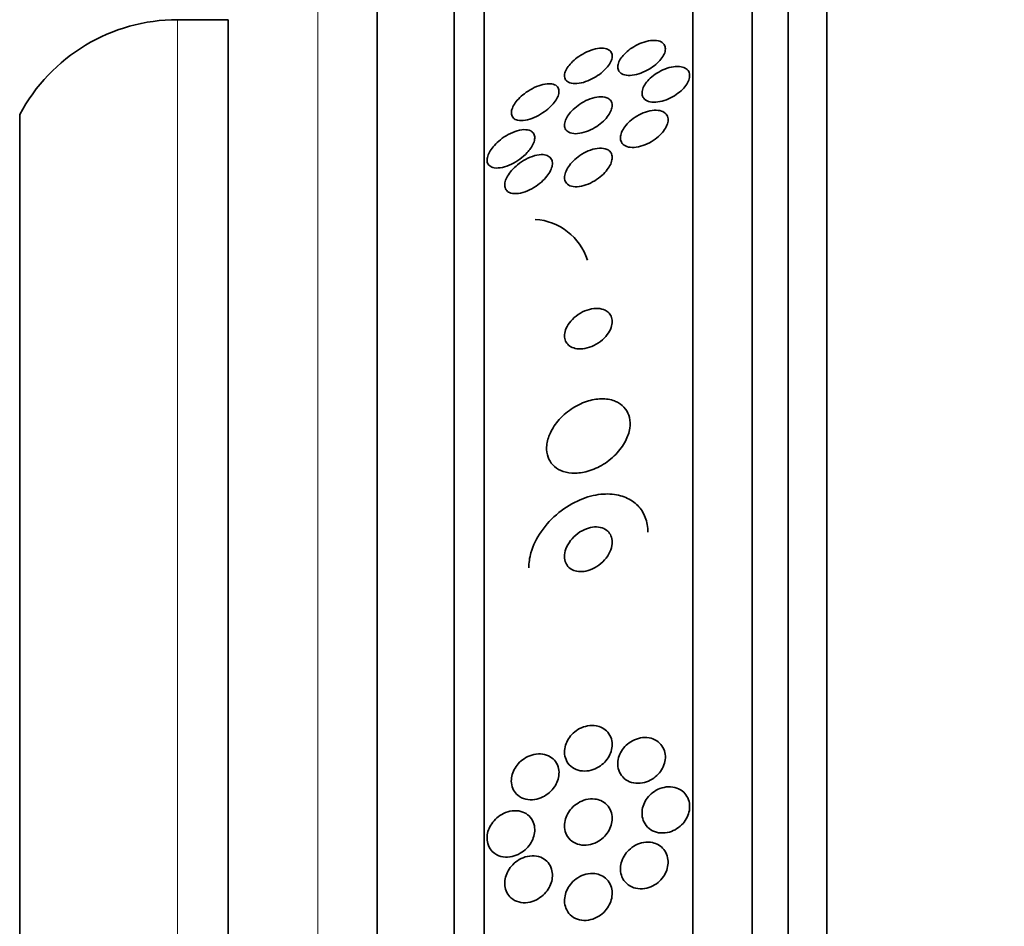
# Model space of a CAD drawing. Units: millimetres. Extents: x 0 to 1478, y 0 to 1758.
# Drawn here: x 152 to 168, y 1263 to 1279 of the extents above; entities that cross this region are included whole.
import ezdxf
from ezdxf import colors
from ezdxf.entities.mleader import LeaderData, LeaderLine
from ezdxf.math import Vec2, Vec3

# ---------------------------------------------------------------- set-up
doc = ezdxf.new("R2010")
doc.units = ezdxf.units.MM
doc.layers.add('DV7_Défaut', color=7, linetype='Continuous')
doc.layers.add('Défaut', color=7, linetype='Continuous')

# ---------------------------------------------------------------- blocks, each defined once
blk = doc.blocks.new('_DOT')
at = {"color": 0}
blk.add_line((0, 0), (-1, 0), dxfattribs=at)
at = {"color": 0, "const_width": 0.333}
blk.add_lwpolyline([(-0.1665, 0, 1), (0.1665, 0, 1)], format="xyb", close=True, dxfattribs=at)
blk = doc.blocks.new('SE6')
at = {"layer": 'DV7_Défaut', "color": 7, "linetype": 'Continuous', "lineweight": 35}
for p, q in [((165.316, 1231.292), (165.316, 1284.959)), ((164.666, 1231.537), (164.666, 1284.714)), ((164.066, 1231.78), (164.066, 1284.472)), ((163.066, 1232.22), (163.066, 1284.031)), ((159.566, 1234.15), (159.566, 1282.102)), ((159.066, 1234.48), (159.066, 1281.771)), ((157.774, 1235.471), (157.774, 1280.781)), ((155.274, 1278.626), (154.424, 1278.626)), ((155.274, 1237.626), (155.274, 1278.626)), ((151.774, 1239.22), (151.774, 1277.032))]:
    blk.add_line(p, q, dxfattribs=at)
at = {"layer": 'DV7_Défaut', "color": 7, "linetype": 'Continuous', "lineweight": 18}
for p, q in [((156.774, 1236.126), (156.774, 1280.126)), ((154.424, 1237.626), (154.424, 1278.626))]:
    blk.add_line(p, q, dxfattribs=at)
at = {"layer": 'DV7_Défaut', "color": 7, "linetype": 'Continuous', "lineweight": 35}
for centre, radius, start, end in [((154.424, 1275.626), 3, 90, 152.0471), ((160.358, 1274.286), 0.991, 17.979, 86.2072)]:
    blk.add_arc(centre, radius, start, end, dxfattribs=at)
for points, knots in [([(162.607, 1278.114), (162.603, 1278.087), (162.593, 1278.057), (162.577, 1278.028), (162.561, 1277.998), (162.54, 1277.968), (162.514, 1277.939), (162.487, 1277.909), (162.456, 1277.88), (162.422, 1277.854), (162.385, 1277.825), (162.344, 1277.799), (162.302, 1277.777), (162.256, 1277.752), (162.208, 1277.732), (162.162, 1277.718), (162.112, 1277.703), (162.063, 1277.693), (162.019, 1277.691), (161.974, 1277.689), (161.933, 1277.694), (161.9, 1277.707), (161.87, 1277.718), (161.845, 1277.736), (161.829, 1277.76), (161.815, 1277.781), (161.808, 1277.807), (161.808, 1277.835), (161.809, 1277.861), (161.816, 1277.889), (161.829, 1277.919), (161.841, 1277.947), (161.86, 1277.977), (161.882, 1278.005), (161.906, 1278.035), (161.934, 1278.064), (161.966, 1278.091), (162, 1278.121), (162.038, 1278.149), (162.078, 1278.172), (162.122, 1278.199), (162.169, 1278.221), (162.214, 1278.238), (162.264, 1278.256), (162.313, 1278.269), (162.359, 1278.275), (162.406, 1278.28), (162.45, 1278.279), (162.488, 1278.271), (162.523, 1278.263), (162.552, 1278.247), (162.573, 1278.226), (162.592, 1278.208), (162.603, 1278.183), (162.607, 1278.156), (162.609, 1278.143), (162.609, 1278.129), (162.607, 1278.114)], [0, 0, 0, 0, 0.04677, 0.04677, 0.04677, 0.093399, 0.093399, 0.093399, 0.142097, 0.142097, 0.142097, 0.195826, 0.195826, 0.195826, 0.255098, 0.255098, 0.255098, 0.318213, 0.318213, 0.318213, 0.380975, 0.380975, 0.380975, 0.43862, 0.43862, 0.43862, 0.489377, 0.489377, 0.489377, 0.535468, 0.535468, 0.535468, 0.580647, 0.580647, 0.580647, 0.628193, 0.628193, 0.628193, 0.68042, 0.68042, 0.68042, 0.738313, 0.738313, 0.738313, 0.800739, 0.800739, 0.800739, 0.863974, 0.863974, 0.863974, 0.923129, 0.923129, 0.923129, 0.97555, 0.97555, 0.97555, 1, 1, 1, 1]), ([(161.667, 1278.113), (161.686, 1278.099), (161.7, 1278.081), (161.708, 1278.06), (161.716, 1278.038), (161.718, 1278.013), (161.713, 1277.985), (161.708, 1277.959), (161.698, 1277.93), (161.682, 1277.902), (161.666, 1277.873), (161.645, 1277.844), (161.62, 1277.816), (161.593, 1277.786), (161.562, 1277.756), (161.529, 1277.73), (161.492, 1277.7), (161.451, 1277.673), (161.41, 1277.649), (161.364, 1277.623), (161.316, 1277.602), (161.27, 1277.586), (161.219, 1277.568), (161.17, 1277.557), (161.124, 1277.554), (161.079, 1277.55), (161.038, 1277.554), (161.004, 1277.565), (160.974, 1277.576), (160.949, 1277.593), (160.934, 1277.617), (160.921, 1277.638), (160.914, 1277.663), (160.916, 1277.691), (160.917, 1277.717), (160.925, 1277.745), (160.938, 1277.774), (160.951, 1277.802), (160.97, 1277.831), (160.992, 1277.859), (161.016, 1277.889), (161.044, 1277.919), (161.075, 1277.946), (161.109, 1277.976), (161.147, 1278.004), (161.187, 1278.029), (161.231, 1278.057), (161.277, 1278.08), (161.323, 1278.099), (161.373, 1278.119), (161.423, 1278.134), (161.47, 1278.141), (161.517, 1278.149), (161.562, 1278.149), (161.6, 1278.141), (161.626, 1278.136), (161.649, 1278.126), (161.667, 1278.113)], [0, 0, 0, 0, 0.046332, 0.046332, 0.046332, 0.092845, 0.092845, 0.092845, 0.137225, 0.137225, 0.137225, 0.181686, 0.181686, 0.181686, 0.229489, 0.229489, 0.229489, 0.282929, 0.282929, 0.282929, 0.342833, 0.342833, 0.342833, 0.407506, 0.407506, 0.407506, 0.472118, 0.472118, 0.472118, 0.530787, 0.530787, 0.530787, 0.581202, 0.581202, 0.581202, 0.626103, 0.626103, 0.626103, 0.669949, 0.669949, 0.669949, 0.716456, 0.716456, 0.716456, 0.768255, 0.768255, 0.768255, 0.826608, 0.826608, 0.826608, 0.890434, 0.890434, 0.890434, 0.955483, 0.955483, 0.955483, 1, 1, 1, 1]), ([(162.844, 1277.839), (162.88, 1277.836), (162.912, 1277.827), (162.939, 1277.813), (162.965, 1277.799), (162.986, 1277.779), (162.999, 1277.755), (163.011, 1277.732), (163.017, 1277.705), (163.015, 1277.676), (163.014, 1277.649), (163.006, 1277.619), (162.992, 1277.59), (162.979, 1277.56), (162.959, 1277.529), (162.936, 1277.5), (162.911, 1277.469), (162.88, 1277.439), (162.847, 1277.412), (162.811, 1277.382), (162.771, 1277.354), (162.73, 1277.331), (162.684, 1277.306), (162.637, 1277.285), (162.59, 1277.27), (162.541, 1277.254), (162.491, 1277.244), (162.446, 1277.241), (162.401, 1277.238), (162.358, 1277.243), (162.323, 1277.254), (162.291, 1277.265), (162.263, 1277.283), (162.245, 1277.306), (162.228, 1277.326), (162.218, 1277.352), (162.216, 1277.38), (162.214, 1277.407), (162.219, 1277.436), (162.229, 1277.465), (162.239, 1277.494), (162.256, 1277.525), (162.276, 1277.554), (162.298, 1277.585), (162.325, 1277.616), (162.355, 1277.644), (162.388, 1277.675), (162.426, 1277.703), (162.465, 1277.728), (162.508, 1277.755), (162.554, 1277.779), (162.6, 1277.797), (162.649, 1277.816), (162.699, 1277.829), (162.746, 1277.836), (162.78, 1277.841), (162.814, 1277.842), (162.844, 1277.839)], [0, 0, 0, 0, 0.052814, 0.052814, 0.052814, 0.105906, 0.105906, 0.105906, 0.15511, 0.15511, 0.15511, 0.201265, 0.201265, 0.201265, 0.247599, 0.247599, 0.247599, 0.296851, 0.296851, 0.296851, 0.350826, 0.350826, 0.350826, 0.409914, 0.409914, 0.409914, 0.472377, 0.472377, 0.472377, 0.534266, 0.534266, 0.534266, 0.59132, 0.59132, 0.59132, 0.642082, 0.642082, 0.642082, 0.688637, 0.688637, 0.688637, 0.734439, 0.734439, 0.734439, 0.782545, 0.782545, 0.782545, 0.835091, 0.835091, 0.835091, 0.8929, 0.8929, 0.8929, 0.95477, 0.95477, 0.95477, 1, 1, 1, 1]), ([(160.654, 1277.551), (160.689, 1277.551), (160.722, 1277.546), (160.749, 1277.534), (160.776, 1277.523), (160.797, 1277.505), (160.809, 1277.481), (160.821, 1277.46), (160.825, 1277.434), (160.822, 1277.406), (160.82, 1277.38), (160.812, 1277.352), (160.798, 1277.323), (160.785, 1277.295), (160.766, 1277.265), (160.744, 1277.236), (160.72, 1277.206), (160.691, 1277.175), (160.66, 1277.147), (160.625, 1277.115), (160.587, 1277.086), (160.547, 1277.06), (160.502, 1277.03), (160.455, 1277.005), (160.408, 1276.985), (160.357, 1276.963), (160.306, 1276.948), (160.259, 1276.939), (160.211, 1276.931), (160.166, 1276.931), (160.128, 1276.939), (160.1, 1276.946), (160.076, 1276.957), (160.058, 1276.974), (160.04, 1276.991), (160.028, 1277.014), (160.025, 1277.041), (160.021, 1277.065), (160.024, 1277.092), (160.033, 1277.121), (160.042, 1277.148), (160.056, 1277.177), (160.074, 1277.206), (160.093, 1277.236), (160.117, 1277.266), (160.143, 1277.294), (160.173, 1277.326), (160.207, 1277.356), (160.243, 1277.384), (160.283, 1277.415), (160.327, 1277.443), (160.371, 1277.467), (160.42, 1277.493), (160.471, 1277.514), (160.519, 1277.529), (160.566, 1277.543), (160.613, 1277.551), (160.654, 1277.551)], [0, 0, 0, 0, 0.054174, 0.054174, 0.054174, 0.108793, 0.108793, 0.108793, 0.157135, 0.157135, 0.157135, 0.200486, 0.200486, 0.200486, 0.24351, 0.24351, 0.24351, 0.289956, 0.289956, 0.289956, 0.342505, 0.342505, 0.342505, 0.402439, 0.402439, 0.402439, 0.468391, 0.468391, 0.468391, 0.535188, 0.535188, 0.535188, 0.585471, 0.585471, 0.585471, 0.636135, 0.636135, 0.636135, 0.680974, 0.680974, 0.680974, 0.723332, 0.723332, 0.723332, 0.767605, 0.767605, 0.767605, 0.817044, 0.817044, 0.817044, 0.873682, 0.873682, 0.873682, 0.937428, 0.937428, 0.937428, 1, 1, 1, 1]), ([(161.659, 1277.3), (161.679, 1277.286), (161.695, 1277.267), (161.705, 1277.245), (161.714, 1277.223), (161.718, 1277.197), (161.715, 1277.169), (161.712, 1277.142), (161.703, 1277.113), (161.689, 1277.083), (161.675, 1277.053), (161.655, 1277.023), (161.632, 1276.993), (161.606, 1276.961), (161.576, 1276.93), (161.544, 1276.902), (161.507, 1276.87), (161.467, 1276.841), (161.425, 1276.816), (161.379, 1276.789), (161.33, 1276.766), (161.283, 1276.748), (161.232, 1276.73), (161.182, 1276.718), (161.135, 1276.714), (161.09, 1276.71), (161.047, 1276.714), (161.012, 1276.726), (160.981, 1276.737), (160.955, 1276.755), (160.938, 1276.779), (160.924, 1276.8), (160.916, 1276.826), (160.916, 1276.854), (160.915, 1276.88), (160.921, 1276.909), (160.933, 1276.939), (160.944, 1276.968), (160.961, 1276.998), (160.981, 1277.028), (161.004, 1277.059), (161.031, 1277.09), (161.061, 1277.119), (161.095, 1277.151), (161.132, 1277.182), (161.172, 1277.208), (161.216, 1277.237), (161.263, 1277.263), (161.309, 1277.283), (161.359, 1277.304), (161.411, 1277.319), (161.458, 1277.327), (161.506, 1277.335), (161.552, 1277.336), (161.591, 1277.327), (161.617, 1277.322), (161.64, 1277.313), (161.659, 1277.3)], [0, 0, 0, 0, 0.045797, 0.045797, 0.045797, 0.091744, 0.091744, 0.091744, 0.135971, 0.135971, 0.135971, 0.180854, 0.180854, 0.180854, 0.229492, 0.229492, 0.229492, 0.283972, 0.283972, 0.283972, 0.344783, 0.344783, 0.344783, 0.409729, 0.409729, 0.409729, 0.473626, 0.473626, 0.473626, 0.530927, 0.530927, 0.530927, 0.58022, 0.58022, 0.58022, 0.624745, 0.624745, 0.624745, 0.668885, 0.668885, 0.668885, 0.716155, 0.716155, 0.716155, 0.768984, 0.768984, 0.768984, 0.828322, 0.828322, 0.828322, 0.892605, 0.892605, 0.892605, 0.957166, 0.957166, 0.957166, 1, 1, 1, 1]), ([(162.653, 1276.924), (162.649, 1276.894), (162.639, 1276.861), (162.623, 1276.829), (162.607, 1276.797), (162.585, 1276.764), (162.559, 1276.734), (162.532, 1276.701), (162.499, 1276.67), (162.464, 1276.642), (162.425, 1276.611), (162.382, 1276.583), (162.339, 1276.56), (162.291, 1276.535), (162.241, 1276.515), (162.193, 1276.502), (162.144, 1276.488), (162.094, 1276.481), (162.05, 1276.482), (162.007, 1276.483), (161.968, 1276.491), (161.937, 1276.507), (161.909, 1276.521), (161.886, 1276.542), (161.872, 1276.568), (161.859, 1276.59), (161.853, 1276.618), (161.854, 1276.647), (161.855, 1276.675), (161.862, 1276.705), (161.874, 1276.735), (161.887, 1276.766), (161.905, 1276.797), (161.927, 1276.828), (161.952, 1276.86), (161.981, 1276.892), (162.014, 1276.921), (162.049, 1276.953), (162.09, 1276.982), (162.131, 1277.007), (162.177, 1277.035), (162.225, 1277.057), (162.273, 1277.074), (162.323, 1277.091), (162.373, 1277.102), (162.42, 1277.105), (162.465, 1277.108), (162.508, 1277.104), (162.544, 1277.092), (162.576, 1277.081), (162.604, 1277.063), (162.623, 1277.039), (162.639, 1277.018), (162.65, 1276.992), (162.653, 1276.964), (162.654, 1276.951), (162.654, 1276.938), (162.653, 1276.924)], [0, 0, 0, 0, 0.048171, 0.048171, 0.048171, 0.096147, 0.096147, 0.096147, 0.147065, 0.147065, 0.147065, 0.203482, 0.203482, 0.203482, 0.26491, 0.26491, 0.26491, 0.328405, 0.328405, 0.328405, 0.389139, 0.389139, 0.389139, 0.443424, 0.443424, 0.443424, 0.491553, 0.491553, 0.491553, 0.536811, 0.536811, 0.536811, 0.582825, 0.582825, 0.582825, 0.632421, 0.632421, 0.632421, 0.687338, 0.687338, 0.687338, 0.747651, 0.747651, 0.747651, 0.810981, 0.810981, 0.810981, 0.872749, 0.872749, 0.872749, 0.928741, 0.928741, 0.928741, 0.978258, 0.978258, 0.978258, 1, 1, 1, 1]), ([(160.289, 1276.395), (160.252, 1276.355), (160.21, 1276.318), (160.165, 1276.286), (160.121, 1276.253), (160.074, 1276.225), (160.027, 1276.202), (159.976, 1276.177), (159.923, 1276.158), (159.874, 1276.147), (159.825, 1276.136), (159.777, 1276.133), (159.737, 1276.14), (159.707, 1276.144), (159.681, 1276.155), (159.661, 1276.171), (159.641, 1276.187), (159.626, 1276.209), (159.62, 1276.235), (159.614, 1276.258), (159.615, 1276.286), (159.621, 1276.315), (159.627, 1276.342), (159.639, 1276.372), (159.655, 1276.401), (159.671, 1276.431), (159.693, 1276.463), (159.717, 1276.492), (159.745, 1276.525), (159.777, 1276.558), (159.811, 1276.587), (159.85, 1276.621), (159.892, 1276.651), (159.936, 1276.678), (159.984, 1276.707), (160.035, 1276.731), (160.085, 1276.749), (160.137, 1276.767), (160.188, 1276.778), (160.234, 1276.78), (160.278, 1276.782), (160.318, 1276.775), (160.348, 1276.759), (160.37, 1276.748), (160.388, 1276.732), (160.4, 1276.712), (160.411, 1276.691), (160.417, 1276.666), (160.416, 1276.638), (160.415, 1276.612), (160.408, 1276.583), (160.396, 1276.554), (160.384, 1276.525), (160.367, 1276.494), (160.346, 1276.465), (160.329, 1276.441), (160.31, 1276.418), (160.289, 1276.395)], [0, 0, 0, 0, 0.060873, 0.060873, 0.060873, 0.121411, 0.121411, 0.121411, 0.188197, 0.188197, 0.188197, 0.255953, 0.255953, 0.255953, 0.305945, 0.305945, 0.305945, 0.35634, 0.35634, 0.35634, 0.400674, 0.400674, 0.400674, 0.442432, 0.442432, 0.442432, 0.486211, 0.486211, 0.486211, 0.535395, 0.535395, 0.535395, 0.592162, 0.592162, 0.592162, 0.656518, 0.656518, 0.656518, 0.72468, 0.72468, 0.72468, 0.789277, 0.789277, 0.789277, 0.835008, 0.835008, 0.835008, 0.88097, 0.88097, 0.88097, 0.923364, 0.923364, 0.923364, 0.965867, 0.965867, 0.965867, 1, 1, 1, 1]), ([(161.66, 1276.43), (161.68, 1276.415), (161.695, 1276.395), (161.705, 1276.372), (161.714, 1276.349), (161.718, 1276.321), (161.715, 1276.293), (161.712, 1276.264), (161.704, 1276.234), (161.69, 1276.203), (161.676, 1276.172), (161.657, 1276.139), (161.633, 1276.109), (161.608, 1276.075), (161.577, 1276.042), (161.544, 1276.012), (161.507, 1275.979), (161.465, 1275.948), (161.422, 1275.922), (161.375, 1275.894), (161.325, 1275.87), (161.276, 1275.853), (161.225, 1275.835), (161.174, 1275.824), (161.127, 1275.822), (161.083, 1275.82), (161.041, 1275.826), (161.007, 1275.84), (160.978, 1275.853), (160.953, 1275.872), (160.937, 1275.898), (160.924, 1275.92), (160.916, 1275.946), (160.916, 1275.975), (160.915, 1276.003), (160.921, 1276.032), (160.932, 1276.063), (160.942, 1276.094), (160.959, 1276.125), (160.98, 1276.156), (161.002, 1276.19), (161.03, 1276.223), (161.06, 1276.253), (161.094, 1276.287), (161.133, 1276.319), (161.174, 1276.346), (161.219, 1276.377), (161.267, 1276.403), (161.315, 1276.423), (161.366, 1276.445), (161.418, 1276.459), (161.466, 1276.466), (161.514, 1276.472), (161.559, 1276.47), (161.597, 1276.46), (161.621, 1276.453), (161.642, 1276.443), (161.66, 1276.43)], [0, 0, 0, 0, 0.044904, 0.044904, 0.044904, 0.089904, 0.089904, 0.089904, 0.133864, 0.133864, 0.133864, 0.179494, 0.179494, 0.179494, 0.229648, 0.229648, 0.229648, 0.286055, 0.286055, 0.286055, 0.34854, 0.34854, 0.34854, 0.413946, 0.413946, 0.413946, 0.476479, 0.476479, 0.476479, 0.531331, 0.531331, 0.531331, 0.578696, 0.578696, 0.578696, 0.622582, 0.622582, 0.622582, 0.667243, 0.667243, 0.667243, 0.7159, 0.7159, 0.7159, 0.770641, 0.770641, 0.770641, 0.831812, 0.831812, 0.831812, 0.896906, 0.896906, 0.896906, 0.960502, 0.960502, 0.960502, 1, 1, 1, 1]), ([(160.555, 1276.361), (160.588, 1276.359), (160.619, 1276.351), (160.643, 1276.338), (160.668, 1276.324), (160.687, 1276.305), (160.699, 1276.28), (160.71, 1276.258), (160.715, 1276.231), (160.713, 1276.202), (160.711, 1276.175), (160.703, 1276.145), (160.691, 1276.116), (160.678, 1276.085), (160.66, 1276.053), (160.638, 1276.023), (160.614, 1275.99), (160.586, 1275.957), (160.554, 1275.926), (160.519, 1275.892), (160.479, 1275.86), (160.438, 1275.832), (160.392, 1275.801), (160.342, 1275.774), (160.294, 1275.753), (160.242, 1275.731), (160.189, 1275.716), (160.141, 1275.709), (160.094, 1275.703), (160.049, 1275.705), (160.013, 1275.716), (159.986, 1275.725), (159.963, 1275.738), (159.947, 1275.757), (159.93, 1275.775), (159.918, 1275.799), (159.915, 1275.827), (159.911, 1275.852), (159.914, 1275.88), (159.921, 1275.91), (159.929, 1275.939), (159.942, 1275.969), (159.96, 1275.999), (159.978, 1276.032), (160.002, 1276.064), (160.028, 1276.095), (160.058, 1276.129), (160.093, 1276.162), (160.129, 1276.192), (160.171, 1276.226), (160.217, 1276.256), (160.262, 1276.281), (160.313, 1276.308), (160.365, 1276.33), (160.415, 1276.344), (160.464, 1276.357), (160.513, 1276.363), (160.555, 1276.361)], [0, 0, 0, 0, 0.050374, 0.050374, 0.050374, 0.10112, 0.10112, 0.10112, 0.146933, 0.146933, 0.146933, 0.189502, 0.189502, 0.189502, 0.233214, 0.233214, 0.233214, 0.281462, 0.281462, 0.281462, 0.336561, 0.336561, 0.336561, 0.399076, 0.399076, 0.399076, 0.466345, 0.466345, 0.466345, 0.531929, 0.531929, 0.531929, 0.579281, 0.579281, 0.579281, 0.626922, 0.626922, 0.626922, 0.670133, 0.670133, 0.670133, 0.712555, 0.712555, 0.712555, 0.758201, 0.758201, 0.758201, 0.809967, 0.809967, 0.809967, 0.869335, 0.869335, 0.869335, 0.935115, 0.935115, 0.935115, 1, 1, 1, 1]), ([(161.598, 1273.749), (161.562, 1273.767), (161.52, 1273.777), (161.476, 1273.779), (161.431, 1273.781), (161.383, 1273.776), (161.335, 1273.763), (161.284, 1273.75), (161.232, 1273.728), (161.182, 1273.7), (161.134, 1273.672), (161.087, 1273.636), (161.047, 1273.595), (161.012, 1273.559), (160.981, 1273.518), (160.959, 1273.476), (160.939, 1273.44), (160.926, 1273.402), (160.92, 1273.366), (160.914, 1273.333), (160.915, 1273.301), (160.921, 1273.273), (160.927, 1273.244), (160.939, 1273.218), (160.955, 1273.195), (160.972, 1273.172), (160.995, 1273.152), (161.022, 1273.137), (161.051, 1273.12), (161.086, 1273.11), (161.123, 1273.104), (161.165, 1273.099), (161.211, 1273.1), (161.257, 1273.109), (161.307, 1273.118), (161.36, 1273.135), (161.41, 1273.16), (161.46, 1273.184), (161.509, 1273.216), (161.552, 1273.255), (161.592, 1273.289), (161.627, 1273.33), (161.655, 1273.372), (161.678, 1273.409), (161.696, 1273.448), (161.706, 1273.486), (161.715, 1273.519), (161.718, 1273.553), (161.714, 1273.584), (161.711, 1273.614), (161.702, 1273.642), (161.689, 1273.666), (161.674, 1273.691), (161.654, 1273.713), (161.63, 1273.73), (161.62, 1273.737), (161.609, 1273.744), (161.598, 1273.749)], [0, 0, 0, 0, 0.061873, 0.061873, 0.061873, 0.123525, 0.123525, 0.123525, 0.188973, 0.188973, 0.188973, 0.252886, 0.252886, 0.252886, 0.309663, 0.309663, 0.309663, 0.358289, 0.358289, 0.358289, 0.402379, 0.402379, 0.402379, 0.446415, 0.446415, 0.446415, 0.493898, 0.493898, 0.493898, 0.547221, 0.547221, 0.547221, 0.607223, 0.607223, 0.607223, 0.672079, 0.672079, 0.672079, 0.736768, 0.736768, 0.736768, 0.795388, 0.795388, 0.795388, 0.845765, 0.845765, 0.845765, 0.890655, 0.890655, 0.890655, 0.934423, 0.934423, 0.934423, 0.980715, 0.980715, 0.980715, 1, 1, 1, 1]), ([(161.757, 1272.227), (161.69, 1272.253), (161.612, 1272.265), (161.533, 1272.263), (161.453, 1272.262), (161.369, 1272.246), (161.286, 1272.219), (161.198, 1272.189), (161.109, 1272.145), (161.027, 1272.09), (160.945, 1272.034), (160.868, 1271.965), (160.804, 1271.888), (160.746, 1271.819), (160.697, 1271.74), (160.665, 1271.661), (160.637, 1271.592), (160.62, 1271.521), (160.616, 1271.454), (160.613, 1271.394), (160.621, 1271.337), (160.639, 1271.286), (160.657, 1271.235), (160.684, 1271.19), (160.719, 1271.153), (160.755, 1271.114), (160.801, 1271.082), (160.852, 1271.06), (160.908, 1271.034), (160.973, 1271.02), (161.04, 1271.016), (161.115, 1271.011), (161.196, 1271.019), (161.276, 1271.039), (161.364, 1271.061), (161.453, 1271.098), (161.537, 1271.146), (161.623, 1271.195), (161.705, 1271.258), (161.775, 1271.331), (161.84, 1271.397), (161.898, 1271.475), (161.939, 1271.554), (161.975, 1271.624), (162, 1271.698), (162.01, 1271.768), (162.019, 1271.831), (162.017, 1271.892), (162.004, 1271.948), (161.992, 1272.001), (161.969, 1272.05), (161.939, 1272.091), (161.907, 1272.134), (161.866, 1272.17), (161.819, 1272.197), (161.799, 1272.209), (161.779, 1272.218), (161.757, 1272.227)], [0, 0, 0, 0, 0.060624, 0.060624, 0.060624, 0.121003, 0.121003, 0.121003, 0.185671, 0.185671, 0.185671, 0.250071, 0.250071, 0.250071, 0.308393, 0.308393, 0.308393, 0.358505, 0.358505, 0.358505, 0.403285, 0.403285, 0.403285, 0.447214, 0.447214, 0.447214, 0.493981, 0.493981, 0.493981, 0.546163, 0.546163, 0.546163, 0.604899, 0.604899, 0.604899, 0.66889, 0.66889, 0.66889, 0.733704, 0.733704, 0.733704, 0.793513, 0.793513, 0.793513, 0.845383, 0.845383, 0.845383, 0.891252, 0.891252, 0.891252, 0.93524, 0.93524, 0.93524, 0.981051, 0.981051, 0.981051, 1, 1, 1, 1]), ([(162.316, 1270.024), (162.316, 1270.067), (162.312, 1270.11), (162.305, 1270.151), (162.29, 1270.235), (162.26, 1270.313), (162.217, 1270.38), (162.175, 1270.446), (162.119, 1270.502), (162.055, 1270.546), (161.987, 1270.592), (161.907, 1270.625), (161.823, 1270.645), (161.73, 1270.666), (161.628, 1270.671), (161.526, 1270.66), (161.411, 1270.648), (161.292, 1270.616), (161.178, 1270.568), (161.053, 1270.515), (160.93, 1270.442), (160.82, 1270.352), (160.708, 1270.262), (160.605, 1270.152), (160.523, 1270.033), (160.448, 1269.923), (160.388, 1269.801), (160.353, 1269.679), (160.329, 1269.594), (160.316, 1269.509), (160.316, 1269.427)], [0, 0, 0, 0, 0.043945, 0.043945, 0.043945, 0.133071, 0.133071, 0.133071, 0.221399, 0.221399, 0.221399, 0.315689, 0.315689, 0.315689, 0.420778, 0.420778, 0.420778, 0.538886, 0.538886, 0.538886, 0.667579, 0.667579, 0.667579, 0.797974, 0.797974, 0.797974, 0.917657, 0.917657, 0.917657, 1, 1, 1, 1]), ([(161.575, 1270.085), (161.538, 1270.102), (161.496, 1270.111), (161.453, 1270.112), (161.41, 1270.114), (161.364, 1270.107), (161.319, 1270.094), (161.27, 1270.08), (161.22, 1270.057), (161.174, 1270.028), (161.126, 1269.998), (161.081, 1269.959), (161.042, 1269.915), (161.005, 1269.873), (160.973, 1269.825), (160.951, 1269.775), (160.932, 1269.732), (160.92, 1269.686), (160.917, 1269.642), (160.914, 1269.604), (160.918, 1269.566), (160.928, 1269.533), (160.938, 1269.502), (160.954, 1269.474), (160.973, 1269.451), (160.994, 1269.427), (161.019, 1269.408), (161.047, 1269.394), (161.077, 1269.378), (161.112, 1269.369), (161.148, 1269.365), (161.189, 1269.36), (161.232, 1269.363), (161.275, 1269.372), (161.323, 1269.382), (161.372, 1269.4), (161.419, 1269.425), (161.468, 1269.451), (161.516, 1269.486), (161.558, 1269.527), (161.599, 1269.566), (161.635, 1269.613), (161.662, 1269.662), (161.686, 1269.705), (161.703, 1269.753), (161.711, 1269.799), (161.718, 1269.839), (161.717, 1269.879), (161.71, 1269.915), (161.703, 1269.947), (161.69, 1269.978), (161.673, 1270.004), (161.655, 1270.03), (161.632, 1270.052), (161.606, 1270.068), (161.596, 1270.075), (161.586, 1270.08), (161.575, 1270.085)], [0, 0, 0, 0, 0.057479, 0.057479, 0.057479, 0.114643, 0.114643, 0.114643, 0.177392, 0.177392, 0.177392, 0.24305, 0.24305, 0.24305, 0.305632, 0.305632, 0.305632, 0.360296, 0.360296, 0.360296, 0.407394, 0.407394, 0.407394, 0.451081, 0.451081, 0.451081, 0.495665, 0.495665, 0.495665, 0.544379, 0.544379, 0.544379, 0.599312, 0.599312, 0.599312, 0.660772, 0.660772, 0.660772, 0.726139, 0.726139, 0.726139, 0.789825, 0.789825, 0.789825, 0.846426, 0.846426, 0.846426, 0.89509, 0.89509, 0.89509, 0.939312, 0.939312, 0.939312, 0.983389, 0.983389, 0.983389, 1, 1, 1, 1]), ([(161.548, 1266.742), (161.584, 1266.723), (161.616, 1266.698), (161.643, 1266.666), (161.669, 1266.635), (161.69, 1266.596), (161.702, 1266.554), (161.714, 1266.517), (161.718, 1266.475), (161.715, 1266.433), (161.712, 1266.394), (161.703, 1266.355), (161.688, 1266.318), (161.674, 1266.281), (161.654, 1266.246), (161.631, 1266.214), (161.606, 1266.18), (161.576, 1266.149), (161.544, 1266.123), (161.509, 1266.094), (161.47, 1266.071), (161.429, 1266.053), (161.384, 1266.034), (161.337, 1266.021), (161.291, 1266.017), (161.241, 1266.012), (161.191, 1266.016), (161.145, 1266.03), (161.099, 1266.043), (161.055, 1266.067), (161.019, 1266.098), (160.986, 1266.128), (160.958, 1266.166), (160.941, 1266.209), (160.925, 1266.246), (160.916, 1266.288), (160.916, 1266.332), (160.915, 1266.37), (160.921, 1266.41), (160.933, 1266.448), (160.944, 1266.485), (160.961, 1266.522), (160.982, 1266.555), (161.004, 1266.59), (161.031, 1266.622), (161.061, 1266.65), (161.094, 1266.68), (161.13, 1266.706), (161.168, 1266.727), (161.211, 1266.749), (161.257, 1266.765), (161.302, 1266.774), (161.351, 1266.783), (161.402, 1266.784), (161.449, 1266.775), (161.483, 1266.769), (161.517, 1266.758), (161.548, 1266.742)], [0, 0, 0, 0, 0.054533, 0.054533, 0.054533, 0.109452, 0.109452, 0.109452, 0.158844, 0.158844, 0.158844, 0.203602, 0.203602, 0.203602, 0.247816, 0.247816, 0.247816, 0.294945, 0.294945, 0.294945, 0.347444, 0.347444, 0.347444, 0.406415, 0.406415, 0.406415, 0.470603, 0.470603, 0.470603, 0.535601, 0.535601, 0.535601, 0.595412, 0.595412, 0.595412, 0.646956, 0.646956, 0.646956, 0.692379, 0.692379, 0.692379, 0.736111, 0.736111, 0.736111, 0.782024, 0.782024, 0.782024, 0.83291, 0.83291, 0.83291, 0.890282, 0.890282, 0.890282, 0.953477, 0.953477, 0.953477, 1, 1, 1, 1]), ([(162.465, 1266.522), (162.498, 1266.5), (162.528, 1266.472), (162.551, 1266.439), (162.574, 1266.406), (162.591, 1266.367), (162.6, 1266.326), (162.609, 1266.287), (162.61, 1266.245), (162.605, 1266.204), (162.6, 1266.165), (162.589, 1266.126), (162.573, 1266.089), (162.556, 1266.053), (162.534, 1266.017), (162.508, 1265.986), (162.481, 1265.952), (162.448, 1265.923), (162.414, 1265.898), (162.376, 1265.871), (162.334, 1265.85), (162.292, 1265.835), (162.246, 1265.819), (162.197, 1265.811), (162.151, 1265.811), (162.101, 1265.811), (162.052, 1265.82), (162.008, 1265.837), (161.965, 1265.855), (161.925, 1265.882), (161.893, 1265.916), (161.864, 1265.948), (161.84, 1265.987), (161.826, 1266.03), (161.813, 1266.067), (161.807, 1266.11), (161.809, 1266.152), (161.81, 1266.191), (161.818, 1266.231), (161.832, 1266.269), (161.845, 1266.306), (161.864, 1266.343), (161.887, 1266.375), (161.912, 1266.41), (161.941, 1266.442), (161.973, 1266.468), (162.008, 1266.498), (162.047, 1266.522), (162.088, 1266.54), (162.132, 1266.559), (162.179, 1266.572), (162.225, 1266.576), (162.275, 1266.582), (162.324, 1266.578), (162.37, 1266.565), (162.404, 1266.555), (162.436, 1266.541), (162.465, 1266.522)], [0, 0, 0, 0, 0.052476, 0.052476, 0.052476, 0.10525, 0.10525, 0.10525, 0.153906, 0.153906, 0.153906, 0.199434, 0.199434, 0.199434, 0.24529, 0.24529, 0.24529, 0.294344, 0.294344, 0.294344, 0.34849, 0.34849, 0.34849, 0.40814, 0.40814, 0.40814, 0.471397, 0.471397, 0.471397, 0.53392, 0.53392, 0.53392, 0.591049, 0.591049, 0.591049, 0.641337, 0.641337, 0.641337, 0.687225, 0.687225, 0.687225, 0.732476, 0.732476, 0.732476, 0.780305, 0.780305, 0.780305, 0.832943, 0.832943, 0.832943, 0.891246, 0.891246, 0.891246, 0.953889, 0.953889, 0.953889, 1, 1, 1, 1]), ([(160.648, 1266.27), (160.684, 1266.253), (160.718, 1266.228), (160.745, 1266.198), (160.772, 1266.167), (160.795, 1266.129), (160.808, 1266.087), (160.82, 1266.049), (160.825, 1266.008), (160.823, 1265.966), (160.821, 1265.928), (160.813, 1265.889), (160.8, 1265.852), (160.787, 1265.816), (160.768, 1265.781), (160.746, 1265.748), (160.723, 1265.714), (160.695, 1265.682), (160.664, 1265.655), (160.63, 1265.625), (160.592, 1265.6), (160.552, 1265.58), (160.508, 1265.558), (160.46, 1265.544), (160.414, 1265.537), (160.363, 1265.529), (160.312, 1265.531), (160.265, 1265.543), (160.216, 1265.554), (160.171, 1265.576), (160.133, 1265.608), (160.104, 1265.632), (160.079, 1265.662), (160.06, 1265.697), (160.042, 1265.732), (160.029, 1265.772), (160.025, 1265.815), (160.021, 1265.853), (160.024, 1265.893), (160.032, 1265.932), (160.04, 1265.969), (160.054, 1266.006), (160.072, 1266.04), (160.09, 1266.075), (160.114, 1266.109), (160.14, 1266.138), (160.169, 1266.171), (160.203, 1266.2), (160.238, 1266.223), (160.278, 1266.25), (160.322, 1266.27), (160.365, 1266.284), (160.414, 1266.299), (160.465, 1266.305), (160.513, 1266.303), (160.56, 1266.3), (160.606, 1266.289), (160.648, 1266.27)], [0, 0, 0, 0, 0.054641, 0.054641, 0.054641, 0.109736, 0.109736, 0.109736, 0.158398, 0.158398, 0.158398, 0.20186, 0.20186, 0.20186, 0.244815, 0.244815, 0.244815, 0.291063, 0.291063, 0.291063, 0.343326, 0.343326, 0.343326, 0.402963, 0.402963, 0.402963, 0.468744, 0.468744, 0.468744, 0.535648, 0.535648, 0.535648, 0.586289, 0.586289, 0.586289, 0.637322, 0.637322, 0.637322, 0.682369, 0.682369, 0.682369, 0.724734, 0.724734, 0.724734, 0.768862, 0.768862, 0.768862, 0.818047, 0.818047, 0.818047, 0.874383, 0.874383, 0.874383, 0.937889, 0.937889, 0.937889, 1, 1, 1, 1]), ([(162.893, 1265.678), (162.923, 1265.654), (162.95, 1265.624), (162.97, 1265.59), (162.99, 1265.556), (163.004, 1265.516), (163.011, 1265.475), (163.017, 1265.437), (163.017, 1265.395), (163.01, 1265.355), (163.004, 1265.316), (162.991, 1265.276), (162.973, 1265.24), (162.955, 1265.203), (162.931, 1265.167), (162.904, 1265.136), (162.874, 1265.103), (162.84, 1265.073), (162.803, 1265.05), (162.763, 1265.024), (162.719, 1265.004), (162.675, 1264.992), (162.628, 1264.979), (162.578, 1264.973), (162.531, 1264.977), (162.482, 1264.98), (162.434, 1264.993), (162.392, 1265.014), (162.351, 1265.035), (162.314, 1265.065), (162.286, 1265.101), (162.259, 1265.134), (162.239, 1265.174), (162.228, 1265.217), (162.217, 1265.255), (162.214, 1265.297), (162.217, 1265.338), (162.22, 1265.377), (162.229, 1265.417), (162.244, 1265.454), (162.259, 1265.492), (162.28, 1265.529), (162.304, 1265.562), (162.331, 1265.597), (162.362, 1265.628), (162.396, 1265.654), (162.433, 1265.683), (162.475, 1265.706), (162.517, 1265.722), (162.563, 1265.739), (162.612, 1265.749), (162.659, 1265.751), (162.708, 1265.752), (162.758, 1265.745), (162.802, 1265.728), (162.835, 1265.716), (162.866, 1265.699), (162.893, 1265.678)], [0, 0, 0, 0, 0.050353, 0.050353, 0.050353, 0.100935, 0.100935, 0.100935, 0.148491, 0.148491, 0.148491, 0.194342, 0.194342, 0.194342, 0.241571, 0.241571, 0.241571, 0.292575, 0.292575, 0.292575, 0.34867, 0.34867, 0.34867, 0.409468, 0.409468, 0.409468, 0.472264, 0.472264, 0.472264, 0.532627, 0.532627, 0.532627, 0.587098, 0.587098, 0.587098, 0.635782, 0.635782, 0.635782, 0.681621, 0.681621, 0.681621, 0.728033, 0.728033, 0.728033, 0.777734, 0.777734, 0.777734, 0.832401, 0.832401, 0.832401, 0.89213, 0.89213, 0.89213, 0.954748, 0.954748, 0.954748, 1, 1, 1, 1]), ([(161.527, 1265.519), (161.564, 1265.502), (161.598, 1265.479), (161.627, 1265.449), (161.656, 1265.42), (161.679, 1265.383), (161.694, 1265.342), (161.708, 1265.305), (161.716, 1265.264), (161.716, 1265.222), (161.716, 1265.184), (161.71, 1265.144), (161.698, 1265.106), (161.686, 1265.068), (161.669, 1265.031), (161.648, 1264.998), (161.625, 1264.962), (161.598, 1264.929), (161.567, 1264.9), (161.533, 1264.869), (161.495, 1264.842), (161.456, 1264.822), (161.411, 1264.799), (161.364, 1264.784), (161.318, 1264.777), (161.268, 1264.769), (161.217, 1264.77), (161.169, 1264.78), (161.121, 1264.791), (161.076, 1264.811), (161.037, 1264.841), (161.002, 1264.868), (160.972, 1264.904), (160.951, 1264.946), (160.933, 1264.982), (160.921, 1265.023), (160.917, 1265.066), (160.914, 1265.104), (160.917, 1265.145), (160.926, 1265.184), (160.934, 1265.222), (160.948, 1265.259), (160.967, 1265.294), (160.987, 1265.33), (161.011, 1265.365), (161.039, 1265.395), (161.07, 1265.428), (161.106, 1265.456), (161.143, 1265.479), (161.184, 1265.505), (161.23, 1265.524), (161.275, 1265.536), (161.324, 1265.548), (161.375, 1265.552), (161.423, 1265.546), (161.459, 1265.542), (161.494, 1265.533), (161.527, 1265.519)], [0, 0, 0, 0, 0.053849, 0.053849, 0.053849, 0.10807, 0.10807, 0.10807, 0.157023, 0.157023, 0.157023, 0.201689, 0.201689, 0.201689, 0.246095, 0.246095, 0.246095, 0.293602, 0.293602, 0.293602, 0.346569, 0.346569, 0.346569, 0.405949, 0.405949, 0.405949, 0.470275, 0.470275, 0.470275, 0.534971, 0.534971, 0.534971, 0.594161, 0.594161, 0.594161, 0.645171, 0.645171, 0.645171, 0.690407, 0.690407, 0.690407, 0.73427, 0.73427, 0.73427, 0.780529, 0.780529, 0.780529, 0.831876, 0.831876, 0.831876, 0.889689, 0.889689, 0.889689, 0.953101, 0.953101, 0.953101, 1, 1, 1, 1]), ([(160.215, 1265.327), (160.253, 1265.313), (160.289, 1265.291), (160.32, 1265.263), (160.35, 1265.234), (160.375, 1265.197), (160.392, 1265.156), (160.407, 1265.12), (160.415, 1265.078), (160.416, 1265.036), (160.416, 1264.999), (160.411, 1264.96), (160.401, 1264.922), (160.39, 1264.886), (160.375, 1264.849), (160.355, 1264.816), (160.334, 1264.78), (160.309, 1264.747), (160.28, 1264.718), (160.248, 1264.685), (160.212, 1264.657), (160.174, 1264.635), (160.13, 1264.61), (160.084, 1264.591), (160.038, 1264.581), (159.987, 1264.569), (159.935, 1264.567), (159.885, 1264.574), (159.835, 1264.582), (159.787, 1264.601), (159.746, 1264.629), (159.715, 1264.651), (159.687, 1264.679), (159.666, 1264.712), (159.645, 1264.746), (159.629, 1264.786), (159.621, 1264.828), (159.615, 1264.865), (159.614, 1264.905), (159.62, 1264.945), (159.625, 1264.982), (159.636, 1265.019), (159.651, 1265.054), (159.667, 1265.09), (159.688, 1265.125), (159.712, 1265.156), (159.738, 1265.191), (159.77, 1265.222), (159.803, 1265.248), (159.841, 1265.277), (159.883, 1265.301), (159.926, 1265.318), (159.974, 1265.337), (160.025, 1265.348), (160.074, 1265.35), (160.123, 1265.352), (160.171, 1265.344), (160.215, 1265.327)], [0, 0, 0, 0, 0.055049, 0.055049, 0.055049, 0.11059, 0.11059, 0.11059, 0.159146, 0.159146, 0.159146, 0.20209, 0.20209, 0.20209, 0.244423, 0.244423, 0.244423, 0.290128, 0.290128, 0.290128, 0.342076, 0.342076, 0.342076, 0.401805, 0.401805, 0.401805, 0.468209, 0.468209, 0.468209, 0.536102, 0.536102, 0.536102, 0.58674, 0.58674, 0.58674, 0.6378, 0.6378, 0.6378, 0.682496, 0.682496, 0.682496, 0.724237, 0.724237, 0.724237, 0.767713, 0.767713, 0.767713, 0.816388, 0.816388, 0.816388, 0.872539, 0.872539, 0.872539, 0.936379, 0.936379, 0.936379, 1, 1, 1, 1]), ([(162.492, 1264.776), (162.526, 1264.756), (162.557, 1264.73), (162.582, 1264.699), (162.607, 1264.667), (162.627, 1264.63), (162.639, 1264.59), (162.65, 1264.552), (162.655, 1264.511), (162.653, 1264.47), (162.652, 1264.431), (162.644, 1264.391), (162.63, 1264.353), (162.617, 1264.314), (162.597, 1264.277), (162.574, 1264.243), (162.548, 1264.207), (162.518, 1264.174), (162.485, 1264.147), (162.448, 1264.116), (162.407, 1264.092), (162.365, 1264.074), (162.319, 1264.054), (162.27, 1264.043), (162.222, 1264.04), (162.172, 1264.037), (162.122, 1264.043), (162.076, 1264.058), (162.031, 1264.073), (161.989, 1264.098), (161.955, 1264.131), (161.924, 1264.16), (161.898, 1264.197), (161.88, 1264.239), (161.865, 1264.276), (161.856, 1264.317), (161.854, 1264.359), (161.853, 1264.397), (161.857, 1264.438), (161.868, 1264.477), (161.878, 1264.515), (161.894, 1264.554), (161.915, 1264.588), (161.937, 1264.626), (161.964, 1264.66), (161.995, 1264.689), (162.028, 1264.722), (162.066, 1264.749), (162.106, 1264.77), (162.15, 1264.794), (162.198, 1264.81), (162.245, 1264.817), (162.294, 1264.825), (162.345, 1264.825), (162.393, 1264.814), (162.428, 1264.807), (162.462, 1264.794), (162.492, 1264.776)], [0, 0, 0, 0, 0.051043, 0.051043, 0.051043, 0.102353, 0.102353, 0.102353, 0.15008, 0.15008, 0.15008, 0.195461, 0.195461, 0.195461, 0.24184, 0.24184, 0.24184, 0.291884, 0.291884, 0.291884, 0.347219, 0.347219, 0.347219, 0.407831, 0.407831, 0.407831, 0.471274, 0.471274, 0.471274, 0.532914, 0.532914, 0.532914, 0.588548, 0.588548, 0.588548, 0.637654, 0.637654, 0.637654, 0.683165, 0.683165, 0.683165, 0.728786, 0.728786, 0.728786, 0.777522, 0.777522, 0.777522, 0.831349, 0.831349, 0.831349, 0.890728, 0.890728, 0.890728, 0.953787, 0.953787, 0.953787, 1, 1, 1, 1]), ([(160.549, 1264.552), (160.583, 1264.534), (160.614, 1264.509), (160.639, 1264.479), (160.665, 1264.449), (160.685, 1264.411), (160.698, 1264.371), (160.709, 1264.334), (160.714, 1264.294), (160.713, 1264.253), (160.711, 1264.216), (160.704, 1264.177), (160.692, 1264.14), (160.68, 1264.103), (160.662, 1264.066), (160.641, 1264.033), (160.618, 1263.997), (160.59, 1263.964), (160.559, 1263.935), (160.524, 1263.903), (160.484, 1263.876), (160.444, 1263.855), (160.398, 1263.832), (160.349, 1263.817), (160.301, 1263.81), (160.249, 1263.802), (160.196, 1263.805), (160.148, 1263.818), (160.1, 1263.831), (160.055, 1263.854), (160.017, 1263.888), (159.99, 1263.912), (159.967, 1263.942), (159.949, 1263.976), (159.932, 1264.011), (159.92, 1264.05), (159.915, 1264.091), (159.911, 1264.128), (159.913, 1264.168), (159.92, 1264.206), (159.928, 1264.244), (159.94, 1264.281), (159.957, 1264.316), (159.975, 1264.353), (159.998, 1264.388), (160.024, 1264.418), (160.054, 1264.453), (160.088, 1264.484), (160.124, 1264.509), (160.165, 1264.537), (160.21, 1264.559), (160.256, 1264.573), (160.306, 1264.589), (160.358, 1264.595), (160.408, 1264.592), (160.458, 1264.589), (160.506, 1264.575), (160.549, 1264.552)], [0, 0, 0, 0, 0.050814, 0.050814, 0.050814, 0.102012, 0.102012, 0.102012, 0.148092, 0.148092, 0.148092, 0.190707, 0.190707, 0.190707, 0.234289, 0.234289, 0.234289, 0.282279, 0.282279, 0.282279, 0.337047, 0.337047, 0.337047, 0.399261, 0.399261, 0.399261, 0.466433, 0.466433, 0.466433, 0.532253, 0.532253, 0.532253, 0.579933, 0.579933, 0.579933, 0.627915, 0.627915, 0.627915, 0.67128, 0.67128, 0.67128, 0.713641, 0.713641, 0.713641, 0.75907, 0.75907, 0.75907, 0.810512, 0.810512, 0.810512, 0.869533, 0.869533, 0.869533, 0.935102, 0.935102, 0.935102, 1, 1, 1, 1]), ([(161.531, 1264.265), (161.566, 1264.248), (161.6, 1264.225), (161.627, 1264.196), (161.655, 1264.166), (161.678, 1264.13), (161.693, 1264.09), (161.707, 1264.054), (161.715, 1264.013), (161.716, 1263.972), (161.716, 1263.934), (161.711, 1263.894), (161.701, 1263.856), (161.69, 1263.817), (161.673, 1263.78), (161.653, 1263.745), (161.631, 1263.708), (161.603, 1263.674), (161.573, 1263.644), (161.539, 1263.611), (161.5, 1263.583), (161.46, 1263.562), (161.415, 1263.538), (161.367, 1263.522), (161.319, 1263.514), (161.268, 1263.506), (161.216, 1263.507), (161.168, 1263.518), (161.121, 1263.529), (161.075, 1263.55), (161.037, 1263.58), (161.002, 1263.608), (160.973, 1263.643), (160.952, 1263.685), (160.934, 1263.72), (160.922, 1263.761), (160.918, 1263.803), (160.914, 1263.841), (160.916, 1263.881), (160.924, 1263.919), (160.931, 1263.958), (160.945, 1263.996), (160.963, 1264.031), (160.982, 1264.069), (161.006, 1264.105), (161.034, 1264.136), (161.065, 1264.17), (161.1, 1264.201), (161.138, 1264.225), (161.181, 1264.252), (161.227, 1264.272), (161.273, 1264.284), (161.323, 1264.297), (161.375, 1264.301), (161.424, 1264.295), (161.461, 1264.291), (161.497, 1264.28), (161.531, 1264.265)], [0, 0, 0, 0, 0.051634, 0.051634, 0.051634, 0.103605, 0.103605, 0.103605, 0.151004, 0.151004, 0.151004, 0.195149, 0.195149, 0.195149, 0.239968, 0.239968, 0.239968, 0.288601, 0.288601, 0.288601, 0.343143, 0.343143, 0.343143, 0.404073, 0.404073, 0.404073, 0.469153, 0.469153, 0.469153, 0.53312, 0.53312, 0.53312, 0.590368, 0.590368, 0.590368, 0.639529, 0.639529, 0.639529, 0.683927, 0.683927, 0.683927, 0.727988, 0.727988, 0.727988, 0.77524, 0.77524, 0.77524, 0.828121, 0.828121, 0.828121, 0.887573, 0.887573, 0.887573, 0.951995, 0.951995, 0.951995, 1, 1, 1, 1])]:
    blk.add_open_spline(points, degree=3, knots=knots, dxfattribs=at)

msp = doc.modelspace()

# ---------------------------------------------------------------- block references
at = {"layer": 'Défaut'}
msp.add_blockref('SE6', (0, 0), dxfattribs=at)

# ---------------------------------------------------------------- leaders
at = {"layer": 'Défaut', "color": 7, "linetype": 'Continuous', "lineweight": 18}
ml = msp.add_multileader_mtext('Standard', dxfattribs=at)
ml.set_content('{\\pxsm0.9;\\fSolid Edge ISO|b1||i0||c0|p34;\\W1.;20/08/2019\\P}', color=256)
ml.set_leader_properties()
ml.set_arrow_properties(name='DOT')
ml.build(insert=Vec2(0, 0))
ml.multileader.update_dxf_attribs({"leader_type": 0, "dogleg_length": 0, "arrow_head_size": 12})
ctx = ml.context
ctx.base_point, ctx.char_height, ctx.arrow_head_size, ctx.landing_gap_size = Vec3(1390.407, 1750.708), 12, 12, 4.2
notes = []
notes.append((ctx, [(0, (0, 0, 0), (0, 0), (1, 0), 1, [])]))
ctx.mtext.insert = Vec3(1392.407, 1756.828)
for ctx, leaders in notes:
    for number, flags, end, landing, length, lines in leaders:
        leader = LeaderData()
        leader.index, (leader.has_last_leader_line, leader.has_dogleg_vector, leader.attachment_direction) = number, flags
        leader.last_leader_point, leader.dogleg_vector, leader.dogleg_length = Vec3(end), Vec3(landing), length
        for number, points, colour, breaks in lines:
            line = LeaderLine()
            line.index, line.vertices, line.color, line.breaks = number, Vec3.list(points), colors.encode_raw_color(colour), breaks
            leader.lines.append(line)
        ctx.leaders.append(leader)

doc.saveas('drawing.dxf')
